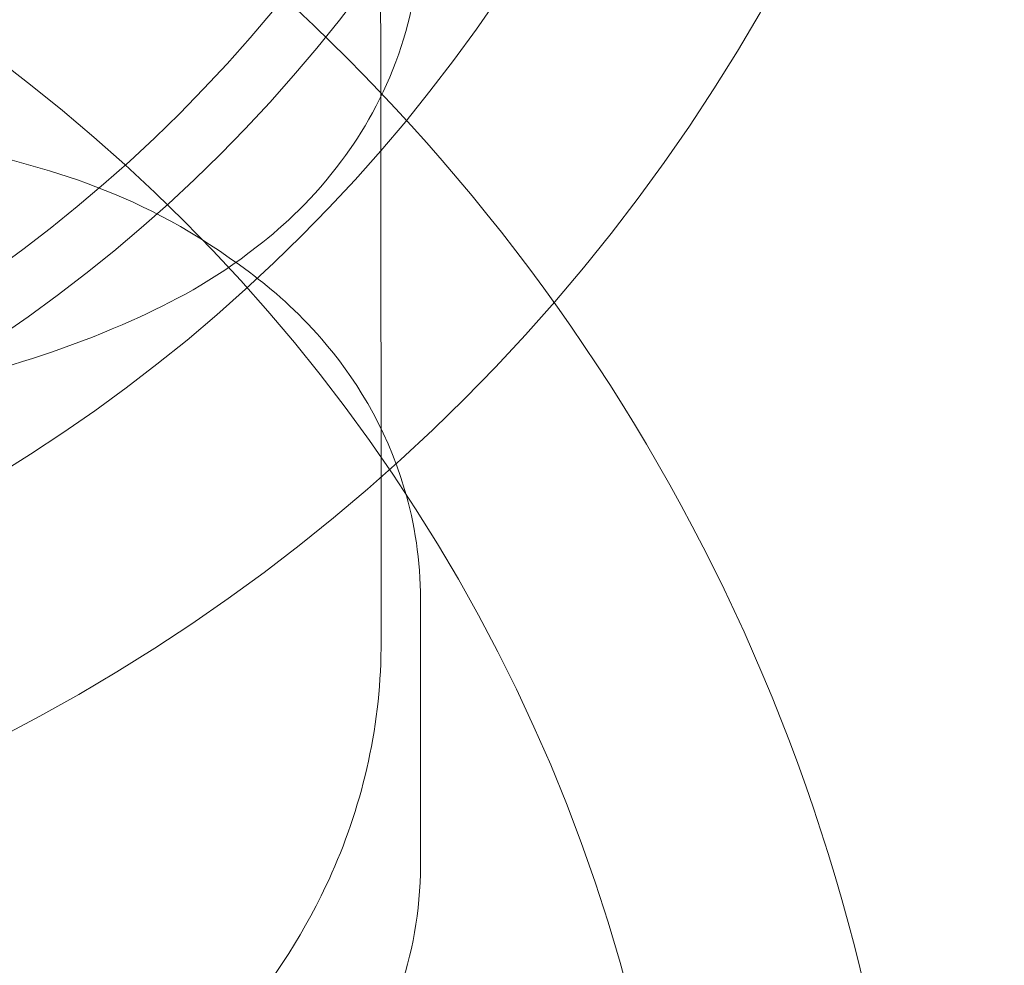
# Model space of a CAD drawing. Units: millimetres. Extents: x 43 to 7068, y -20866 to -13569.
# Drawn here: x 2140 to 2149, y -15091 to -15083 of the extents above; entities that cross this region are included whole.
import ezdxf

# ---------------------------------------------------------------- set-up
doc = ezdxf.new("R2010")
doc.units = ezdxf.units.MM

# ---------------------------------------------------------------- blocks, each defined once
blk = doc.blocks.new('A$C906f95e8')
at = {"color": 0, "linetype": 'Continuous', "lineweight": 0}
for p, q in [((2143.5252, -15088.4432), (2143.5247, -15083.192)), ((2143.8679, -15088.0472), (2143.8674, -15090.3632))]:
    blk.add_line(p, q, dxfattribs=at)
for centre, radius in [((2132.9361, -15074.9962), 16), ((2132.9361, -15074.9962), 14), ((2132.9361, -15074.9962), 13), ((2132.9361, -15074.9962), 12.5), ((2131.3148, -15095.2675), 16.85), ((2131.3148, -15095.2675), 16.85), ((2131.3148, -15095.2675), 14.85)]:
    blk.add_circle(centre, radius, dxfattribs=at)
for points, knots in [([(2143.5247, -15083.192), (2143.5246, -15082.5909), (2143.4058, -15081.9928), (2142.9689, -15080.8573), (2142.6367, -15080.3339), (2141.7533, -15079.2934), (2141.1672, -15078.8263), (2139.7006, -15077.9238), (2138.7799, -15077.5481), (2136.8048, -15076.9906), (2135.7466, -15076.8172), (2133.6323, -15076.6781), (2132.5784, -15076.706), (2130.5187, -15076.9553), (2129.514, -15077.1768), (2127.5919, -15077.8437), (2126.6768, -15078.2929), (2125.1222, -15079.4769), (2124.4489, -15080.1948), (2123.7192, -15081.7344), (2123.5407, -15082.4249), (2123.5251, -15083.1626), (2123.5247, -15083.1962), (2123.5248, -15083.2299)], [0.000053, 0.000053, 0.000053, 0.000053, 0.189898, 0.189898, 0.400754, 0.400754, 0.680339, 0.680339, 1.053008, 1.053008, 1.434805, 1.434805, 1.803297, 1.803297, 2.173766, 2.173766, 2.558972, 2.558972, 2.90859, 2.90859, 3.131019, 3.131019, 3.141646, 3.141646, 3.141646, 3.141646]), ([(2143.8693, -15082.2022), (2143.8692, -15082.5931), (2143.7965, -15082.9804), (2143.5478, -15083.6877), (2143.3673, -15083.9962), (2142.9389, -15084.5712), (2142.6886, -15084.8013), (2142.0664, -15085.2882), (2141.7118, -15085.4733), (2140.4501, -15086.0371), (2139.5228, -15086.2484), (2137.5915, -15086.5621), (2136.6556, -15086.6585), (2134.8021, -15086.7629), (2133.8927, -15086.7777), (2132.1088, -15086.7375), (2131.235, -15086.6831), (2129.5469, -15086.5015), (2128.7405, -15086.3727), (2127.0832, -15085.9767), (2126.3003, -15085.7867), (2125.1523, -15084.9268), (2124.9406, -15084.7436), (2124.4553, -15084.1843), (2124.1729, -15083.7541), (2123.92, -15082.8984), (2123.8693, -15082.5708), (2123.8694, -15082.2421)], [0.000053, 0.000053, 0.000053, 0.000053, 0.077476, 0.077476, 0.163224, 0.163224, 0.275752, 0.275752, 0.461148, 0.461148, 0.944717, 0.944717, 1.333502, 1.333502, 1.686024, 1.686024, 2.035505, 2.035505, 2.402219, 2.402219, 2.856286, 2.856286, 2.952988, 2.952988, 3.076537, 3.076537, 3.141646, 3.141646, 3.141646, 3.141646]), ([(2123.868, -15088.0872), (2123.8681, -15087.6963), (2123.9408, -15087.309), (2124.1895, -15086.6016), (2124.37, -15086.2932), (2124.7984, -15085.7182), (2125.0487, -15085.488), (2125.671, -15085.0011), (2126.0255, -15084.8161), (2127.2872, -15084.2523), (2128.2145, -15084.041), (2130.1458, -15083.7272), (2131.0817, -15083.6309), (2132.9352, -15083.5265), (2133.8446, -15083.5116), (2135.6285, -15083.5519), (2136.5023, -15083.6062), (2138.1905, -15083.7879), (2138.9968, -15083.9167), (2140.6541, -15084.3126), (2141.437, -15084.5027), (2142.585, -15085.3626), (2142.7967, -15085.5457), (2143.282, -15086.1051), (2143.5644, -15086.5353), (2143.8173, -15087.3909), (2143.868, -15087.7186), (2143.8679, -15088.0472)], [3.141646, 3.141646, 3.141646, 3.141646, 3.219069, 3.219069, 3.304816, 3.304816, 3.417345, 3.417345, 3.602741, 3.602741, 4.086309, 4.086309, 4.475095, 4.475095, 4.827616, 4.827616, 5.177098, 5.177098, 5.543812, 5.543812, 5.997879, 5.997879, 6.094581, 6.094581, 6.218129, 6.218129, 6.283239, 6.283239, 6.283239, 6.283239]), ([(2123.5253, -15088.4811), (2123.5254, -15089.0822), (2123.6442, -15089.6803), (2124.0811, -15090.8158), (2124.4133, -15091.3392), (2125.2967, -15092.3797), (2125.8828, -15092.8468), (2127.3494, -15093.7493), (2128.2701, -15094.125), (2130.2452, -15094.6825), (2131.3034, -15094.8559), (2133.4177, -15094.995), (2134.4716, -15094.9671), (2136.5313, -15094.7178), (2137.536, -15094.4963), (2139.4581, -15093.8295), (2140.3732, -15093.3802), (2141.9278, -15092.1962), (2142.6011, -15091.4783), (2143.3308, -15089.9387), (2143.5093, -15089.2482), (2143.5249, -15088.5105), (2143.5253, -15088.4769), (2143.5252, -15088.4432)], [3.141646, 3.141646, 3.141646, 3.141646, 3.33149, 3.33149, 3.542347, 3.542347, 3.821931, 3.821931, 4.1946, 4.1946, 4.576397, 4.576397, 4.94489, 4.94489, 5.315358, 5.315358, 5.700565, 5.700565, 6.050183, 6.050183, 6.272612, 6.272612, 6.283239, 6.283239, 6.283239, 6.283239]), ([(2143.8674, -15090.3632), (2143.8673, -15090.7541), (2143.7945, -15091.1414), (2143.5458, -15091.8488), (2143.3653, -15092.1572), (2142.937, -15092.7322), (2142.6867, -15092.9623), (2142.0644, -15093.4492), (2141.7098, -15093.6343), (2140.4481, -15094.1981), (2139.5208, -15094.4094), (2137.5896, -15094.7231), (2136.6536, -15094.8195), (2134.8002, -15094.9239), (2133.8907, -15094.9387), (2132.1068, -15094.8985), (2131.2331, -15094.8441), (2129.5449, -15094.6625), (2128.7386, -15094.5337), (2127.0812, -15094.1377), (2126.2983, -15093.9477), (2125.1503, -15093.0878), (2124.9386, -15092.9046), (2124.4533, -15092.3453), (2124.171, -15091.9151), (2123.918, -15091.0595), (2123.8673, -15090.7318), (2123.8674, -15090.4031)], [0.000053, 0.000053, 0.000053, 0.000053, 0.077476, 0.077476, 0.163224, 0.163224, 0.275752, 0.275752, 0.461148, 0.461148, 0.944717, 0.944717, 1.333502, 1.333502, 1.686024, 1.686024, 2.035505, 2.035505, 2.402219, 2.402219, 2.856286, 2.856286, 2.952988, 2.952988, 3.076537, 3.076537, 3.141646, 3.141646, 3.141646, 3.141646])]:
    blk.add_open_spline(points, degree=3, knots=knots, dxfattribs=at)

msp = doc.modelspace()

# ---------------------------------------------------------------- block references
msp.add_blockref('A$C906f95e8', (0, 0))

doc.saveas('drawing.dxf')
